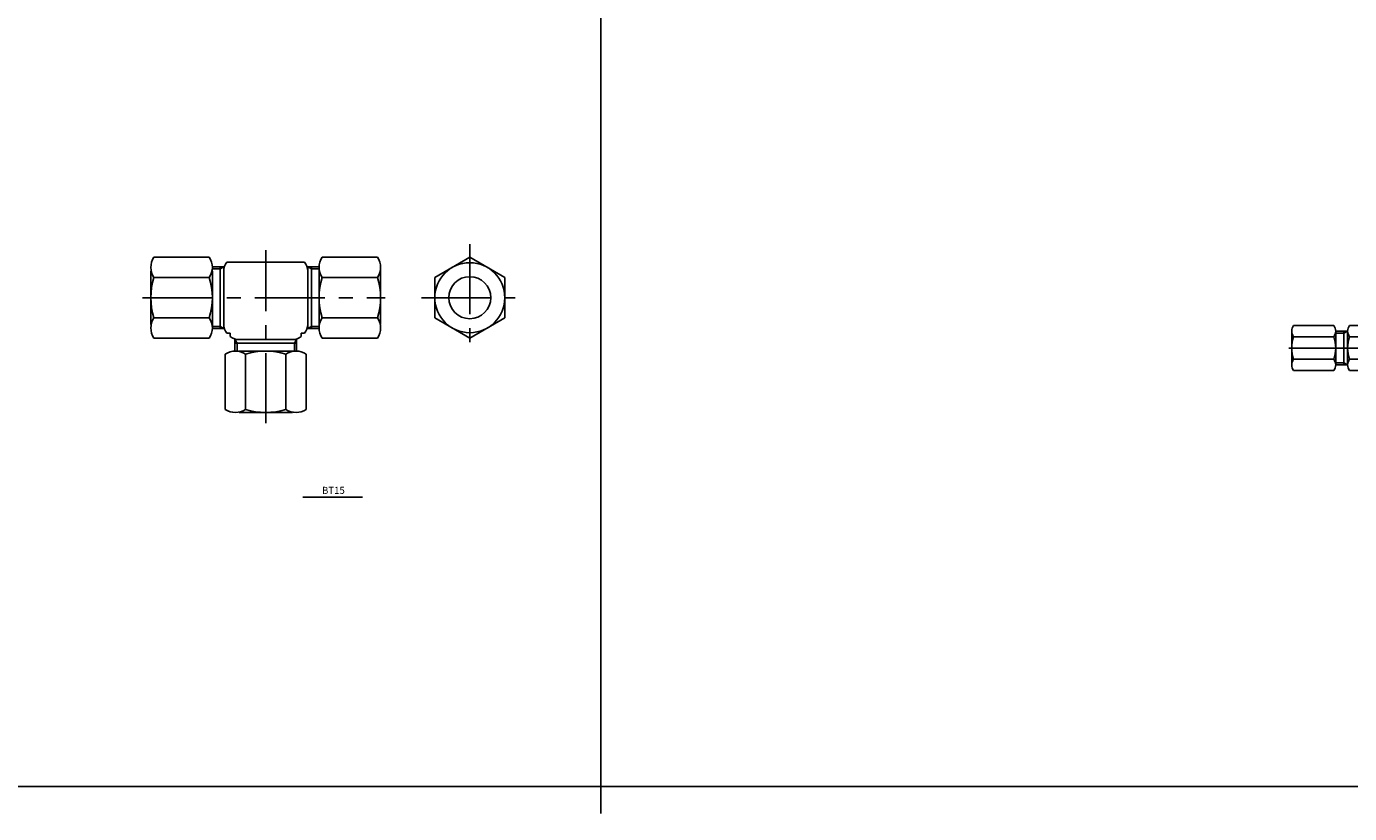
# Model space of a CAD drawing. Extents: x -2533 to 4656, y -2073 to 1720.
# Drawn here: x -1951 to -1479, y 1158 to 1439 of the extents above; entities that cross this region are included whole.
import ezdxf
from ezdxf.enums import TextEntityAlignment as Align

# ---------------------------------------------------------------- set-up
doc = ezdxf.new("R2010")
doc.units = 0
doc.header["$LTSCALE"] = 20
doc.header["$MEASUREMENT"] = 0
doc.linetypes.add('CENTER', pattern=[2, 1.25, -0.25, 0.25, -0.25])
doc.layers.get('0').update_dxf_attribs({"linetype": 'CONTINUOUS'})
doc.layers.add('1', color=1, linetype='CENTER')
doc.layers.add('3', color=3, linetype='CONTINUOUS')

msp = doc.modelspace()

# ---------------------------------------------------------------- linework, layer by layer
for p, q in [((-1746.24886, 1720.02871), (-1746.24886, 1157.83285)), ((-1882.18295, 1352.31657), (-1884.93546, 1352.31657)), ((-1882.18295, 1353.06657), (-1882.18295, 1331.06657)), ((-1882.18295, 1352.31657), (-1880.85793, 1353.06657)), ((-1849.57585, 1352.31657), (-1850.90088, 1353.06657)), ((-1849.57585, 1353.06657), (-1849.57585, 1331.06657)), ((-1849.57585, 1352.31657), (-1846.82335, 1352.31657)), ((-1882.18295, 1331.81657), (-1884.93546, 1331.81657)), ((-1882.18295, 1331.81657), (-1880.85793, 1331.06657)), ((-1849.57585, 1331.81657), (-1850.90088, 1331.06657)), ((-1849.57585, 1331.81657), (-1846.82335, 1331.81657)), ((-1480.9092, 1329.34211), (-1483.84129, 1329.34211)), ((-1480.9092, 1330.09211), (-1480.9092, 1318.09211)), ((-1480.9092, 1329.34211), (-1479.58418, 1330.09211)), ((-1876.1294, 1325.76302), (-1876.8794, 1327.08805)), ((-1876.8794, 1325.76302), (-1854.8794, 1325.76302)), ((-1876.1294, 1325.76302), (-1876.1294, 1323.01052)), ((-1855.6294, 1325.76302), (-1854.8794, 1327.08805)), ((-1855.6294, 1325.76302), (-1855.6294, 1323.01052)), ((-1480.9092, 1318.84211), (-1483.84129, 1318.84211)), ((-1480.9092, 1318.84211), (-1479.58359, 1318.09211)), ((-2532.59017, 1167.49184), (1168.69114, 1167.49184))]:
    msp.add_line(p, q)
at = {"color": 0, "linetype": 'ByBlock'}
msp.add_line((-1852.57814, 1270.77288), (-1831.29304, 1270.77288), dxfattribs=at)
at = {"layer": '1'}
for p, q in [((-1793.01028, 1361.21037), (-1793.01028, 1324.00309)), ((-1865.8794, 1297.28699), (-1865.8794, 1359.00653)), ((-1909.82485, 1342.06657), (-1823.18397, 1342.06657)), ((-1810.27235, 1342.06657), (-1776.82708, 1342.06657)), ((-1500.59901, 1324.09211), (-1446.86069, 1324.09211))]:
    msp.add_line(p, q, dxfattribs=at)
at = {"layer": '3'}
for p, q in [((-1886.01828, 1356.50033), (-1905.79658, 1356.50033)), ((-1845.74052, 1356.50033), (-1825.96223, 1356.50033)), ((-1805.51028, 1349.28345), (-1793.01028, 1356.50033)), ((-1780.51028, 1349.28345), (-1793.01028, 1356.50033)), ((-1906.8794, 1351.59285), (-1906.8794, 1332.54029)), ((-1880.85735, 1353.06657), (-1884.93546, 1353.06657)), ((-1884.93546, 1351.59285), (-1884.93546, 1331.81657)), ((-1880.85793, 1353.06657), (-1880.85793, 1331.06657)), ((-1879.7751, 1354.76828), (-1851.98371, 1354.76828)), ((-1850.90146, 1353.06657), (-1846.82335, 1353.06657)), ((-1850.90088, 1353.06657), (-1850.90088, 1331.06657)), ((-1846.82335, 1351.59285), (-1846.82335, 1331.81657)), ((-1824.8794, 1351.59285), (-1824.8794, 1332.54029)), ((-1886.01828, 1349.28345), (-1905.79658, 1349.28345)), ((-1845.74052, 1349.28345), (-1825.96223, 1349.28345)), ((-1805.51028, 1349.28345), (-1805.51028, 1334.8497)), ((-1780.51028, 1349.28345), (-1780.51028, 1334.8497)), ((-1886.01828, 1334.8497), (-1905.79658, 1334.8497)), ((-1845.74052, 1334.8497), (-1825.96223, 1334.8497)), ((-1793.01028, 1327.63282), (-1805.51028, 1334.8497)), ((-1793.01028, 1327.63282), (-1780.51028, 1334.8497)), ((-1886.01828, 1327.63282), (-1905.79658, 1327.63282)), ((-1880.85735, 1331.06657), (-1884.93546, 1331.06657)), ((-1879.7751, 1329.36487), (-1878.58111, 1329.36487)), ((-1878.58111, 1328.17088), (-1878.58111, 1329.36487)), ((-1853.1777, 1328.17088), (-1853.1777, 1329.36487)), ((-1853.1777, 1329.36487), (-1851.98371, 1329.36487)), ((-1850.90146, 1331.06657), (-1846.82335, 1331.06657)), ((-1845.74052, 1327.63282), (-1825.96223, 1327.63282)), ((-1499.55612, 1330.15429), (-1499.55612, 1318.02993)), ((-1498.86739, 1332.17502), (-1484.52944, 1332.17502)), ((-1498.86739, 1328.13356), (-1484.52944, 1328.13356)), ((-1479.58359, 1330.09211), (-1483.84129, 1330.09211)), ((-1483.84071, 1330.15429), (-1483.84071, 1318.02993)), ((-1479.58418, 1330.15429), (-1479.58418, 1318.02993)), ((-1469.2168, 1332.17502), (-1478.89544, 1332.17502)), ((-1469.2168, 1328.13356), (-1478.89544, 1328.13356)), ((-1876.8794, 1327.08863), (-1876.8794, 1323.01052)), ((-1876.8794, 1327.08805), (-1854.8794, 1327.08805)), ((-1875.40568, 1323.01052), (-1855.6294, 1323.01052)), ((-1854.8794, 1327.08863), (-1854.8794, 1323.01052)), ((-1880.31316, 1321.92769), (-1880.31316, 1302.1494)), ((-1873.09628, 1321.92769), (-1873.09628, 1302.1494)), ((-1858.66253, 1321.92769), (-1858.66253, 1302.1494)), ((-1851.44565, 1321.92769), (-1851.44565, 1302.1494)), ((-1498.86739, 1320.05066), (-1484.52944, 1320.05066)), ((-1479.58359, 1318.09211), (-1483.84129, 1318.09211)), ((-1469.2168, 1320.05066), (-1478.89544, 1320.05066)), ((-1498.86739, 1316.00921), (-1484.52944, 1316.00921)), ((-1469.2168, 1316.00921), (-1478.89544, 1316.00921)), ((-1875.40568, 1301.06657), (-1856.35312, 1301.06657))]:
    msp.add_line(p, q, dxfattribs=at)
for radius in [12.5, 7.5]:
    msp.add_circle((-1793.01028, 1342.06657), radius, dxfattribs=at)
for centre, radius, start, end in [((-1900.32557, 1352.89189), 6.55383, 146.5928619, 213.4071381), ((-1891.48929, 1352.89189), 6.55383, 326.5928619, 33.4071381), ((-1840.26952, 1352.89189), 6.55383, 146.5928619, 213.4071381), ((-1831.43323, 1352.89189), 6.55383, 326.5928619, 33.4071381), ((-1875.6605, 1351.59285), 5.19743, 142.3409818, 180), ((-1856.09831, 1351.59285), 5.19743, 0, 37.6590182), ((-1882.28832, 1342.06657), 24.59108, 162.9338584, 197.0661416), ((-1909.52654, 1342.06657), 24.59108, 342.9338584, 17.0661416), ((-1822.23227, 1342.06657), 24.59108, 162.9338584, 197.0661416), ((-1849.47048, 1342.06657), 24.59108, 342.9338584, 17.0661416), ((-1900.32557, 1331.24126), 6.55383, 146.5928619, 213.4071381), ((-1891.48929, 1331.24126), 6.55383, 326.5928619, 33.4071381), ((-1875.6605, 1332.54029), 5.19743, 180, 217.6590182), ((-1856.09831, 1332.54029), 5.19743, 322.3409818, 0), ((-1840.26952, 1331.24126), 6.55383, 146.5928619, 213.4071381), ((-1831.43323, 1331.24126), 6.55383, 326.5928619, 33.4071381), ((-1875.40568, 1332.28548), 5.19743, 232.3409818, 270), ((-1856.35312, 1332.28548), 5.19743, 270, 307.6590182), ((-1496.24738, 1330.15429), 3.30874, 142.3582031, 217.6417969), ((-1487.35425, 1324.09211), 12.20188, 160.6574235, 199.3425765), ((-1487.14945, 1330.15429), 3.30874, 322.3582031, 37.6417969), ((-1496.04258, 1324.09211), 12.20188, 340.6574235, 19.3425765), ((-1476.27543, 1330.15429), 3.30874, 142.3582031, 217.6417969), ((-1467.3823, 1324.09211), 12.20188, 160.6574235, 199.3425765), ((-1876.70472, 1316.45669), 6.55383, 56.5928619, 123.4071381), ((-1865.8794, 1298.41944), 24.59108, 72.9338584, 107.0661416), ((-1855.05409, 1316.45669), 6.55383, 56.5928619, 123.4071381), ((-1496.24738, 1318.02993), 3.30874, 142.3582031, 217.6417969), ((-1487.14945, 1318.02993), 3.30874, 322.3582031, 37.6417969), ((-1476.27543, 1318.02993), 3.30874, 142.3582031, 217.6417969), ((-1876.70472, 1307.6204), 6.55383, 236.5928619, 303.4071381), ((-1865.8794, 1325.65765), 24.59108, 252.9338584, 287.0661416), ((-1855.05409, 1307.6204), 6.55383, 236.5928619, 303.4071381)]:
    msp.add_arc(centre, radius, start, end, dxfattribs=at)

# ---------------------------------------------------------------- texts
at = {"color": 0, "linetype": 'ByBlock'}
msp.add_text('BT15', height=2.52, dxfattribs=at).set_placement((-1841.71928, 1272.92813), align=Align.MIDDLE)

doc.saveas('drawing.dxf')
